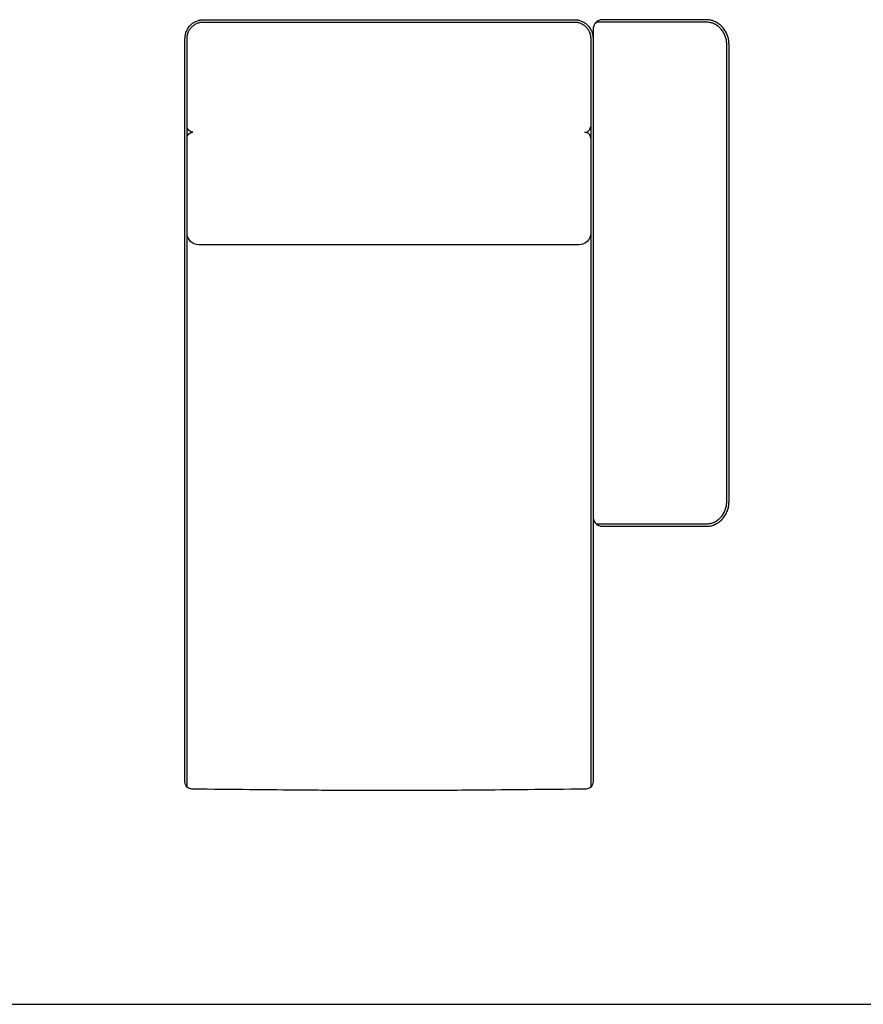
# Model space of a CAD drawing. Units: millimetres. Extents: x -22559 to 25875, y -11143 to 9975.
# Drawn here: x -4703 to -2843, y 2412 to 4583 of the extents above; entities that cross this region are included whole.
import ezdxf

# ---------------------------------------------------------------- set-up
doc = ezdxf.new("R2010")
doc.units = ezdxf.units.MM
doc.layers.add('03_LINEA FINA', color=254, linetype='Continuous', true_color=0xbebebe)

msp = doc.modelspace()

# ---------------------------------------------------------------- linework, layer by layer
at = {"layer": '03_LINEA FINA'}
for points in [[(-4290.3, 4583.3), (-4282.4, 4583.3), (-4274.7, 4583.3), (-4266.9, 4583.3), (-4251.7, 4583.3), (-4236.6, 4583.3)], [(-3969.8, 4583.3), (-3946, 4583.3), (-3778, 4583.3), (-3758.2, 4583.3)], [(-3540.9, 4583.3), (-3525.9, 4583.3), (-3510.6, 4583.3), (-3502.9, 4583.3), (-3495.1, 4583.3), (-3487.2, 4583.3)], [(-4294.8, 4578.2), (-4290.9, 4578.2), (-4283.1, 4578.2), (-4275.3, 4578.2), (-4267.6, 4578.2), (-4252.2, 4578.2), (-4236.8, 4578.2)], [(-3969.8, 4578.2), (-3946, 4578.2), (-3778, 4578.2), (-3758.2, 4578.2)], [(-3540.9, 4578.2), (-3525.9, 4578.2), (-3510.6, 4578.2), (-3502.9, 4578.2), (-3495.1, 4578.2), (-3487.2, 4578.2), (-3483.3, 4578.2)], [(-3438.8, 4561.6), (-3438.8, 4058.6), (-3438.8, 3573.6), (-3438.8, 3487.8)], [(-4338.8, 4403.9), (-4338.8, 4423.6), (-4338.8, 4443.3), (-4338.8, 4463.1), (-4338.8, 4482.8), (-4338.8, 4492.6), (-4338.8, 4502.5), (-4338.8, 4512.4), (-4338.8, 4522.2), (-4338.8, 4527.2), (-4338.8, 4532.1), (-4338.8, 4534.6), (-4338.8, 4537), (-4338.8, 4539.5), (-4338.8, 4540.7)], [(-4334.2, 4384.2), (-4334.2, 4403.9), (-4334.2, 4423.6), (-4334.2, 4443.3), (-4334.2, 4463.1), (-4334.2, 4482.8), (-4334.2, 4492.6), (-4334.2, 4502.5), (-4334.2, 4512.4), (-4334.2, 4522.2), (-4334.2, 4527.2), (-4334.2, 4532.1), (-4334.2, 4534.6), (-4334.2, 4537), (-4334.2, 4539.5), (-4334.2, 4540.7)], [(-3443.9, 4540.7), (-3443.9, 4539.5), (-3443.9, 4537), (-3443.9, 4534.6), (-3443.9, 4532.1), (-3443.9, 4527.2), (-3443.9, 4522.2), (-3443.9, 4512.4), (-3443.9, 4502.5), (-3443.9, 4492.6), (-3443.9, 4482.8), (-3443.9, 4463.1), (-3443.9, 4443.3), (-3443.9, 4423.6), (-3443.9, 4403.9), (-3443.9, 4384.2), (-3443.9, 4344.7), (-3443.9, 4305.3), (-3443.9, 4267.8)], [(-3438.8, 4540.7), (-3438.8, 4539.5), (-3438.8, 4537), (-3438.8, 4534.6), (-3438.8, 4532.1), (-3438.8, 4527.2), (-3438.8, 4522.2), (-3438.8, 4512.4), (-3438.8, 4502.5), (-3438.8, 4492.6), (-3438.8, 4482.8), (-3438.8, 4463.1), (-3438.8, 4443.3), (-3438.8, 4423.6), (-3438.8, 4403.9)], [(-3143.9, 3520.3), (-3143.9, 4529.1)], [(-3138.8, 3520.3), (-3138.8, 4529.1)], [(-3656.4, 4086.8), (-3778, 4086.8), (-3946, 4086.8), (-4105, 4086.8)], [(-4338.8, 2902.2), (-4338.8, 3584.7)], [(-3443.9, 3584.7), (-3443.9, 3001.9), (-3443.9, 2890.7)], [(-3438.8, 3584.7), (-3438.8, 3485), (-3438.8, 2902.2)], [(-22559, 2412), (-9931.5, 2412), (2004, 2412), (13939.5, 2412), (25875, 2412)]]:
    msp.add_lwpolyline(points, dxfattribs=at)
for points, degree in [([(-4312.9, 4580.4), (-4311.7, 4580.9), (-4310.4, 4581.4), (-4309.2, 4581.7)], 3), ([(-4309.2, 4581.7), (-4308.6, 4581.9), (-4307.9, 4582.1), (-4307.3, 4582.2)], 3), ([(-4307.3, 4582.2), (-4306.7, 4582.4), (-4306.1, 4582.5), (-4305.4, 4582.6)], 3), ([(-4305.4, 4582.6), (-4304.8, 4582.8), (-4304.2, 4582.9), (-4303.6, 4582.9)], 3), ([(-4303.6, 4582.9), (-4303, 4583), (-4302.4, 4583.1), (-4301.8, 4583.2)], 3), ([(-4301.8, 4583.2), (-4301.5, 4583.2), (-4301.2, 4583.2), (-4300.9, 4583.2)], 3), ([(-4300.9, 4583.2), (-4300.6, 4583.3), (-4300.3, 4583.3), (-4300, 4583.3)], 3), ([(-4300, 4583.3), (-4299.8, 4583.3), (-4299.7, 4583.3), (-4299.5, 4583.3)], 3), ([(-4299.5, 4583.3), (-4299.4, 4583.3), (-4299.2, 4583.3), (-4299.1, 4583.3)], 3), ([(-4299.1, 4583.3), (-4298.9, 4583.3), (-4298.8, 4583.3), (-4298.6, 4583.3)], 3), ([(-4298.6, 4583.3), (-4298.5, 4583.3), (-4298.5, 4583.3), (-4298.4, 4583.3)], 3), ([(-4298.4, 4583.3), (-4298.4, 4583.3), (-4298.3, 4583.3), (-4298.3, 4583.3)], 3), ([(-4298.3, 4583.3), (-4298.3, 4583.3), (-4298.3, 4583.3), (-4298.2, 4583.3)], 3), ([(-4298.2, 4583.3), (-4298.2, 4583.3), (-4298.2, 4583.3), (-4298.1, 4583.3)], 3), ([(-4298.1, 4583.3), (-4296.9, 4583.3), (-4295.6, 4583.3), (-4294.2, 4583.3)], 3), ([(-4294.2, 4583.3), (-4292.9, 4583.3), (-4291.6, 4583.3), (-4290.3, 4583.3)], 3), ([(-4236.6, 4583.3), (-4226.6, 4583.3), (-4216.8, 4583.3), (-4207.1, 4583.3)], 3), ([(-4207.1, 4583.3), (-4197.4, 4583.3), (-4187.8, 4583.3), (-4178.4, 4583.3)], 3), ([(-4178.4, 4583.3), (-4168.9, 4583.3), (-4159.6, 4583.3), (-4150.4, 4583.3)], 3), ([(-4150.4, 4583.3), (-4141.2, 4583.3), (-4132.1, 4583.3), (-4123.1, 4583.3)], 3), ([(-4123.1, 4583.3), (-4105.1, 4583.3), (-4087.5, 4583.3), (-4070.2, 4583.3)], 3), ([(-4070.2, 4583.3), (-4052.9, 4583.3), (-4036, 4583.3), (-4019.3, 4583.3)], 3), ([(-4019.3, 4583.3), (-4002.6, 4583.3), (-3986.1, 4583.3), (-3969.8, 4583.3)], 3), ([(-3758.2, 4583.3), (-3741.5, 4583.3), (-3724.6, 4583.3), (-3707.3, 4583.3)], 3), ([(-3707.3, 4583.3), (-3690, 4583.3), (-3672.4, 4583.3), (-3654.4, 4583.3)], 3), ([(-3654.4, 4583.3), (-3645.4, 4583.3), (-3636.3, 4583.3), (-3627.1, 4583.3)], 3), ([(-3627.1, 4583.3), (-3617.9, 4583.3), (-3608.6, 4583.3), (-3599.1, 4583.3)], 3), ([(-3599.1, 4583.3), (-3589.7, 4583.3), (-3580.1, 4583.3), (-3570.4, 4583.3)], 3), ([(-3570.4, 4583.3), (-3560.7, 4583.3), (-3550.9, 4583.3), (-3540.9, 4583.3)], 3), ([(-3487.2, 4583.3), (-3485.9, 4583.3), (-3484.6, 4583.3), (-3483.3, 4583.3)], 3), ([(-3483.3, 4583.3), (-3482, 4583.3), (-3480.6, 4583.3), (-3479.4, 4583.3)], 3), ([(-3479.4, 4583.3), (-3479.4, 4583.3), (-3479.3, 4583.3), (-3479.3, 4583.3)], 3), ([(-3479.3, 4583.3), (-3479.3, 4583.3), (-3479.2, 4583.3), (-3479.2, 4583.3)], 3), ([(-3479.2, 4583.3), (-3479.2, 4583.3), (-3479.2, 4583.3), (-3479.1, 4583.3)], 3), ([(-3479.1, 4583.3), (-3479, 4583.3), (-3479, 4583.3), (-3478.9, 4583.3)], 3), ([(-3478.9, 4583.3), (-3478.8, 4583.3), (-3478.6, 4583.3), (-3478.5, 4583.3)], 3), ([(-3478.5, 4583.3), (-3478.3, 4583.3), (-3478.2, 4583.3), (-3478, 4583.3)], 3), ([(-3478, 4583.3), (-3477.9, 4583.3), (-3477.7, 4583.3), (-3477.6, 4583.3)], 3), ([(-3477.6, 4583.3), (-3477.3, 4583.3), (-3477, 4583.3), (-3476.7, 4583.2)], 3), ([(-3476.7, 4583.2), (-3476.4, 4583.2), (-3476.1, 4583.2), (-3475.8, 4583.2)], 3), ([(-3475.8, 4583.2), (-3475.2, 4583.1), (-3474.5, 4583), (-3473.9, 4582.9)], 3), ([(-3473.9, 4582.9), (-3473.3, 4582.9), (-3472.7, 4582.8), (-3472.1, 4582.6)], 3), ([(-3472.1, 4582.6), (-3471.5, 4582.5), (-3470.8, 4582.4), (-3470.2, 4582.2)], 3), ([(-3470.2, 4582.2), (-3469.6, 4582.1), (-3469, 4581.9), (-3468.3, 4581.7)], 3), ([(-3468.3, 4581.7), (-3467.1, 4581.4), (-3465.8, 4580.9), (-3464.6, 4580.4)], 3), ([(-3425.8, 4581.8), (-3427.1, 4581.3), (-3428.3, 4580.6), (-3429.5, 4579.8)], 3), ([(-3422.1, 4583), (-3423.3, 4582.7), (-3424.6, 4582.3), (-3425.8, 4581.8)], 3), ([(-3418.4, 4583.3), (-3419.6, 4583.3), (-3420.8, 4583.2), (-3422.1, 4583)], 3), ([(-3358.6, 4583.3), (-3377.8, 4583.3), (-3397.6, 4583.3), (-3418.4, 4583.3)], 3), ([(-3302.1, 4583.3), (-3320.7, 4583.3), (-3339.4, 4583.3), (-3358.6, 4583.3)], 3), ([(-3246.3, 4583.3), (-3265.1, 4583.3), (-3283.5, 4583.3), (-3302.1, 4583.3)], 3), ([(-3188.4, 4583.3), (-3208.3, 4583.3), (-3227.5, 4583.3), (-3246.3, 4583.3)], 3), ([(-3179.6, 4582.4), (-3182.6, 4583), (-3185.6, 4583.3), (-3188.4, 4583.3)], 3), ([(-3170.6, 4579.5), (-3173.6, 4580.8), (-3176.6, 4581.8), (-3179.6, 4582.4)], 3), ([(-4335.9, 4557.2), (-4335.4, 4558.5), (-4334.8, 4559.7), (-4334.1, 4561)], 3), ([(-4334.1, 4561), (-4333.5, 4562.2), (-4332.8, 4563.4), (-4332, 4564.6)], 3), ([(-4332, 4564.6), (-4331.3, 4565.8), (-4330.4, 4566.9), (-4329.5, 4568)], 3), ([(-4330.2, 4558.6), (-4329.7, 4559.7), (-4329, 4560.7), (-4328.4, 4561.8)], 3), ([(-4329.5, 4568), (-4328.7, 4569.1), (-4327.7, 4570.2), (-4326.7, 4571.2)], 3), ([(-4328.4, 4561.8), (-4327.7, 4562.8), (-4327, 4563.8), (-4326.2, 4564.8)], 3), ([(-4326.7, 4571.2), (-4324.7, 4573.2), (-4322.5, 4575), (-4320.2, 4576.6)], 3), ([(-4326.2, 4564.8), (-4325.4, 4565.7), (-4324.6, 4566.7), (-4323.7, 4567.6)], 3), ([(-4323.7, 4567.6), (-4322, 4569.3), (-4320.1, 4570.9), (-4318, 4572.3)], 3), ([(-4320.2, 4576.6), (-4319, 4577.4), (-4317.8, 4578.1), (-4316.6, 4578.7)], 3), ([(-4318, 4572.3), (-4317, 4572.9), (-4316, 4573.5), (-4314.9, 4574.1)], 3), ([(-4316.6, 4578.7), (-4315.4, 4579.3), (-4314.2, 4579.9), (-4312.9, 4580.4)], 3), ([(-4314.9, 4574.1), (-4313.9, 4574.7), (-4312.8, 4575.2), (-4311.7, 4575.6)], 3), ([(-4311.7, 4575.6), (-4310.6, 4576.1), (-4309.5, 4576.4), (-4308.4, 4576.8)], 3), ([(-4308.4, 4576.8), (-4307.9, 4576.9), (-4307.3, 4577.1), (-4306.8, 4577.2)], 3), ([(-4306.8, 4577.2), (-4306.2, 4577.3), (-4305.7, 4577.4), (-4305.2, 4577.6)], 3), ([(-4305.2, 4577.6), (-4304.6, 4577.7), (-4304.1, 4577.7), (-4303.5, 4577.8)], 3), ([(-4303.5, 4577.8), (-4303, 4577.9), (-4302.5, 4578), (-4301.9, 4578)], 3), ([(-4301.9, 4578), (-4301.7, 4578), (-4301.4, 4578.1), (-4301.1, 4578.1)], 3), ([(-4301.1, 4578.1), (-4300.9, 4578.1), (-4300.6, 4578.1), (-4300.4, 4578.1)], 3), ([(-4300.4, 4578.1), (-4300.2, 4578.1), (-4300.1, 4578.1), (-4300, 4578.1)], 3), ([(-4300, 4578.1), (-4299.8, 4578.1), (-4299.7, 4578.1), (-4299.6, 4578.1)], 3), ([(-4299.6, 4578.1), (-4299.5, 4578.1), (-4299.3, 4578.2), (-4299.2, 4578.2)], 3), ([(-4299.2, 4578.2), (-4299.1, 4578.2), (-4299.1, 4578.2), (-4299, 4578.2)], 3), ([(-4299, 4578.2), (-4299, 4578.2), (-4298.9, 4578.2), (-4298.9, 4578.2)], 3), ([(-4298.9, 4578.2), (-4298.9, 4578.2), (-4298.9, 4578.2), (-4298.9, 4578.2)], 3), ([(-4298.9, 4578.2), (-4298.8, 4578.2), (-4298.8, 4578.2), (-4298.7, 4578.2)], 3), ([(-4298.7, 4578.2), (-4298.2, 4578.2), (-4297.5, 4578.2), (-4296.8, 4578.2)], 3), ([(-4296.8, 4578.2), (-4296.2, 4578.2), (-4295.5, 4578.2), (-4294.8, 4578.2)], 3), ([(-4236.8, 4578.2), (-4226.6, 4578.2), (-4216.8, 4578.2), (-4207.1, 4578.2)], 3), ([(-4207.1, 4578.2), (-4197.4, 4578.2), (-4187.8, 4578.2), (-4178.4, 4578.2)], 3), ([(-4178.4, 4578.2), (-4168.9, 4578.2), (-4159.6, 4578.2), (-4150.4, 4578.2)], 3), ([(-4150.4, 4578.2), (-4141.2, 4578.2), (-4132.1, 4578.2), (-4123.1, 4578.2)], 3), ([(-4123.1, 4578.2), (-4105.1, 4578.2), (-4087.5, 4578.2), (-4070.2, 4578.2)], 3), ([(-4070.2, 4578.2), (-4052.9, 4578.2), (-4036, 4578.2), (-4019.3, 4578.2)], 3), ([(-4019.3, 4578.2), (-4002.6, 4578.2), (-3986.1, 4578.2), (-3969.8, 4578.2)], 3), ([(-3758.2, 4578.2), (-3741.5, 4578.2), (-3724.6, 4578.2), (-3707.3, 4578.2)], 3), ([(-3707.3, 4578.2), (-3690, 4578.2), (-3672.4, 4578.2), (-3654.4, 4578.2)], 3), ([(-3654.4, 4578.2), (-3645.4, 4578.2), (-3636.3, 4578.2), (-3627.1, 4578.2)], 3), ([(-3627.1, 4578.2), (-3617.9, 4578.2), (-3608.6, 4578.2), (-3599.1, 4578.2)], 3), ([(-3599.1, 4578.2), (-3589.7, 4578.2), (-3580.1, 4578.2), (-3570.4, 4578.2)], 3), ([(-3570.4, 4578.2), (-3560.7, 4578.2), (-3550.9, 4578.2), (-3540.9, 4578.2)], 3), ([(-3483.3, 4578.2), (-3482.6, 4578.2), (-3482, 4578.2), (-3481.3, 4578.2)], 3), ([(-3481.3, 4578.2), (-3480.6, 4578.2), (-3480, 4578.2), (-3479.4, 4578.2)], 3), ([(-3479.4, 4578.2), (-3479.4, 4578.2), (-3479.3, 4578.2), (-3479.3, 4578.2)], 3), ([(-3479.3, 4578.2), (-3479.3, 4578.2), (-3479.3, 4578.2), (-3479.2, 4578.2)], 3), ([(-3479.2, 4578.2), (-3479.2, 4578.2), (-3479.2, 4578.2), (-3479.1, 4578.2)], 3), ([(-3479.1, 4578.2), (-3479.1, 4578.2), (-3479, 4578.2), (-3479, 4578.2)], 3), ([(-3479, 4578.2), (-3478.8, 4578.2), (-3478.7, 4578.1), (-3478.6, 4578.1)], 3), ([(-3478.6, 4578.1), (-3478.4, 4578.1), (-3478.3, 4578.1), (-3478.2, 4578.1)], 3), ([(-3478.2, 4578.1), (-3478, 4578.1), (-3477.9, 4578.1), (-3477.8, 4578.1)], 3), ([(-3477.8, 4578.1), (-3477.5, 4578.1), (-3477.3, 4578.1), (-3477, 4578.1)], 3), ([(-3477, 4578.1), (-3476.7, 4578.1), (-3476.5, 4578), (-3476.2, 4578)], 3), ([(-3476.2, 4578), (-3475.7, 4578), (-3475.1, 4577.9), (-3474.6, 4577.8)], 3), ([(-3474.6, 4577.8), (-3474.1, 4577.7), (-3473.5, 4577.7), (-3473, 4577.6)], 3), ([(-3473, 4577.6), (-3472.4, 4577.4), (-3471.9, 4577.3), (-3471.4, 4577.2)], 3), ([(-3471.4, 4577.2), (-3470.8, 4577.1), (-3470.3, 4576.9), (-3469.7, 4576.8)], 3), ([(-3469.7, 4576.8), (-3468.6, 4576.4), (-3467.5, 4576.1), (-3466.4, 4575.6)], 3), ([(-3466.4, 4575.6), (-3465.4, 4575.2), (-3464.3, 4574.7), (-3463.2, 4574.1)], 3), ([(-3464.6, 4580.4), (-3463.3, 4579.9), (-3462.1, 4579.3), (-3460.9, 4578.7)], 3), ([(-3463.2, 4574.1), (-3462.2, 4573.5), (-3461.1, 4572.9), (-3460.1, 4572.3)], 3), ([(-3460.9, 4578.7), (-3459.7, 4578.1), (-3458.5, 4577.4), (-3457.3, 4576.6)], 3), ([(-3460.1, 4572.3), (-3458.1, 4570.9), (-3456.2, 4569.3), (-3454.4, 4567.6)], 3), ([(-3457.3, 4576.6), (-3455, 4575), (-3452.8, 4573.2), (-3450.8, 4571.2)], 3), ([(-3454.4, 4567.6), (-3453.5, 4566.7), (-3452.7, 4565.7), (-3451.9, 4564.8)], 3), ([(-3451.9, 4564.8), (-3451.2, 4563.8), (-3450.4, 4562.8), (-3449.8, 4561.8)], 3), ([(-3450.8, 4571.2), (-3449.8, 4570.2), (-3448.9, 4569.1), (-3448, 4568)], 3), ([(-3449.8, 4561.8), (-3449.1, 4560.7), (-3448.5, 4559.7), (-3447.9, 4558.6)], 3), ([(-3448, 4568), (-3447.1, 4566.9), (-3446.3, 4565.8), (-3445.5, 4564.6)], 3), ([(-3445.5, 4564.6), (-3444.7, 4563.4), (-3444, 4562.2), (-3443.4, 4561)], 3), ([(-3443.4, 4561), (-3442.7, 4559.7), (-3442.2, 4558.5), (-3441.7, 4557.2)], 3), ([(-3438.4, 4565.6), (-3438.7, 4564.2), (-3438.8, 4562.9), (-3438.8, 4561.6)], 3), ([(-3437.3, 4569.6), (-3437.8, 4568.3), (-3438.2, 4566.9), (-3438.4, 4565.6)], 3), ([(-3435.4, 4573.5), (-3436.2, 4572.3), (-3436.8, 4571), (-3437.3, 4569.6)], 3), ([(-3432.7, 4577), (-3433.7, 4575.9), (-3434.6, 4574.7), (-3435.4, 4573.5)], 3), ([(-3429.5, 4579.8), (-3430.6, 4579), (-3431.7, 4578), (-3432.7, 4577)], 3), ([(-3418.4, 4577.9), (-3422.8, 4577.9), (-3427.3, 4577.9), (-3431.8, 4577.9)], 3), ([(-3358.6, 4577.9), (-3377.8, 4577.9), (-3397.6, 4577.9), (-3418.4, 4577.9)], 3), ([(-3302.1, 4577.9), (-3320.7, 4577.9), (-3339.4, 4577.9), (-3358.6, 4577.9)], 3), ([(-3246.3, 4577.9), (-3265.1, 4577.9), (-3283.5, 4577.9), (-3302.1, 4577.9)], 3), ([(-3188.4, 4577.9), (-3208.3, 4577.9), (-3227.5, 4577.9), (-3246.3, 4577.9)], 3), ([(-3180.5, 4577.1), (-3183.2, 4577.6), (-3185.9, 4577.9), (-3188.4, 4577.9)], 3), ([(-3172.4, 4574.5), (-3175.1, 4575.7), (-3177.8, 4576.5), (-3180.5, 4577.1)], 3), ([(-3164.4, 4569.9), (-3167, 4571.8), (-3169.7, 4573.3), (-3172.4, 4574.5)], 3), ([(-3161.7, 4574.5), (-3164.6, 4576.5), (-3167.5, 4578.2), (-3170.6, 4579.5)], 3), ([(-3157.3, 4563.6), (-3159.5, 4566), (-3161.9, 4568.1), (-3164.4, 4569.9)], 3), ([(-3153.7, 4567.4), (-3156.2, 4570.1), (-3158.9, 4572.5), (-3161.7, 4574.5)], 3), ([(-3151.4, 4555.8), (-3153.1, 4558.6), (-3155.1, 4561.2), (-3157.3, 4563.6)], 3), ([(-3147.1, 4558.8), (-3149, 4561.9), (-3151.3, 4564.8), (-3153.7, 4567.4)], 3), ([(-4338.8, 4542.6), (-4338.8, 4542.7), (-4338.8, 4542.8), (-4338.7, 4542.9)], 3), ([(-4338.8, 4542.4), (-4338.8, 4542.5), (-4338.8, 4542.6), (-4338.8, 4542.6)], 3), ([(-4338.8, 4542.2), (-4338.8, 4542.2), (-4338.8, 4542.3), (-4338.8, 4542.4)], 3), ([(-4338.8, 4542.1), (-4338.8, 4542.1), (-4338.8, 4542.1), (-4338.8, 4542.2)], 3), ([(-4338.8, 4541.9), (-4338.8, 4542.1), (-4338.8, 4542), (-4338.8, 4542)], 3), ([(-4338.8, 4542), (-4338.8, 4542), (-4338.8, 4542), (-4338.8, 4542.1)], 3), ([(-4338.8, 4541.6), (-4338.8, 4541.7), (-4338.8, 4541.8), (-4338.8, 4541.9)], 3), ([(-4338.8, 4541.3), (-4338.8, 4541.4), (-4338.8, 4541.5), (-4338.8, 4541.6)], 3), ([(-4338.8, 4540.7), (-4338.8, 4540.9), (-4338.8, 4541.1), (-4338.8, 4541.3)], 3), ([(-4338.7, 4544.7), (-4338.6, 4545), (-4338.6, 4545.4), (-4338.6, 4545.7)], 3), ([(-4338.7, 4543.8), (-4338.7, 4544.1), (-4338.7, 4544.4), (-4338.7, 4544.7)], 3), ([(-4338.7, 4543.3), (-4338.7, 4543.5), (-4338.7, 4543.6), (-4338.7, 4543.8)], 3), ([(-4338.7, 4542.9), (-4338.7, 4543), (-4338.7, 4543.2), (-4338.7, 4543.3)], 3), ([(-4338.6, 4545.7), (-4338.6, 4546), (-4338.5, 4546.3), (-4338.5, 4546.6)], 3), ([(-4338.5, 4546.6), (-4338.5, 4546.9), (-4338.4, 4547.2), (-4338.4, 4547.6)], 3), ([(-4338.4, 4547.6), (-4338.3, 4548.2), (-4338.2, 4548.8), (-4338.1, 4549.5)], 3), ([(-4338.1, 4549.5), (-4338, 4550.1), (-4337.8, 4550.8), (-4337.7, 4551.4)], 3), ([(-4337.7, 4551.4), (-4337.5, 4552), (-4337.3, 4552.7), (-4337.2, 4553.3)], 3), ([(-4337.2, 4553.3), (-4337, 4554), (-4336.8, 4554.6), (-4336.6, 4555.3)], 3), ([(-4336.6, 4555.3), (-4336.3, 4555.9), (-4336.1, 4556.5), (-4335.9, 4557.2)], 3), ([(-4334.2, 4543.6), (-4334.2, 4543.8), (-4334.2, 4544.1), (-4334.1, 4544.4)], 3), ([(-4334.2, 4543.2), (-4334.2, 4543.3), (-4334.2, 4543.4), (-4334.2, 4543.6)], 3), ([(-4334.2, 4542.8), (-4334.2, 4542.9), (-4334.2, 4543), (-4334.2, 4543.2)], 3), ([(-4334.2, 4542.5), (-4334.2, 4542.6), (-4334.2, 4542.7), (-4334.2, 4542.8)], 3), ([(-4334.2, 4542.3), (-4334.2, 4542.4), (-4334.2, 4542.5), (-4334.2, 4542.5)], 3), ([(-4334.2, 4542.1), (-4334.2, 4542.2), (-4334.2, 4542.3), (-4334.2, 4542.3)], 3), ([(-4334.2, 4541.9), (-4334.2, 4542.1), (-4334.2, 4542), (-4334.2, 4542)], 3), ([(-4334.2, 4542), (-4334.2, 4542.1), (-4334.2, 4542.1), (-4334.2, 4542.1)], 3), ([(-4334.2, 4542), (-4334.2, 4542), (-4334.2, 4542), (-4334.2, 4542)], 3), ([(-4334.2, 4541.6), (-4334.2, 4541.7), (-4334.2, 4541.8), (-4334.2, 4541.9)], 3), ([(-4334.2, 4541.3), (-4334.2, 4541.4), (-4334.2, 4541.5), (-4334.2, 4541.6)], 3), ([(-4334.2, 4540.7), (-4334.2, 4540.9), (-4334.2, 4541.1), (-4334.2, 4541.3)], 3), ([(-4334.1, 4545.2), (-4334.1, 4545.5), (-4334, 4545.8), (-4334, 4546)], 3), ([(-4334.1, 4544.4), (-4334.1, 4544.7), (-4334.1, 4544.9), (-4334.1, 4545.2)], 3), ([(-4334, 4546), (-4334, 4546.3), (-4333.9, 4546.6), (-4333.9, 4546.9)], 3), ([(-4333.9, 4546.9), (-4333.8, 4547.4), (-4333.7, 4548), (-4333.6, 4548.5)], 3), ([(-4333.6, 4548.5), (-4333.5, 4549.1), (-4333.4, 4549.7), (-4333.3, 4550.2)], 3), ([(-4333.3, 4550.2), (-4333.1, 4550.8), (-4333, 4551.3), (-4332.8, 4551.9)], 3), ([(-4332.8, 4551.9), (-4332.7, 4552.5), (-4332.5, 4553), (-4332.3, 4553.6)], 3), ([(-4332.3, 4553.6), (-4332.1, 4554.2), (-4331.9, 4554.7), (-4331.7, 4555.3)], 3), ([(-4331.7, 4555.3), (-4331.3, 4556.4), (-4330.8, 4557.5), (-4330.2, 4558.6)], 3), ([(-3447.9, 4558.6), (-3447.4, 4557.5), (-3446.9, 4556.4), (-3446.4, 4555.3)], 3), ([(-3446.4, 4555.3), (-3446.2, 4554.7), (-3446, 4554.2), (-3445.8, 4553.6)], 3), ([(-3445.8, 4553.6), (-3445.6, 4553), (-3445.5, 4552.5), (-3445.3, 4551.9)], 3), ([(-3445.3, 4551.9), (-3445.1, 4551.3), (-3445, 4550.8), (-3444.9, 4550.2)], 3), ([(-3444.9, 4550.2), (-3444.7, 4549.7), (-3444.6, 4549.1), (-3444.5, 4548.5)], 3), ([(-3444.5, 4548.5), (-3444.4, 4548), (-3444.3, 4547.4), (-3444.3, 4546.9)], 3), ([(-3444.3, 4546.9), (-3444.2, 4546.6), (-3444.2, 4546.3), (-3444.1, 4546)], 3), ([(-3444.1, 4546), (-3444.1, 4545.8), (-3444.1, 4545.5), (-3444.1, 4545.2)], 3), ([(-3444.1, 4545.2), (-3444, 4544.9), (-3444, 4544.7), (-3444, 4544.4)], 3), ([(-3444, 4544.4), (-3444, 4544.1), (-3444, 4543.8), (-3444, 4543.6)], 3), ([(-3444, 4543.6), (-3443.9, 4543.4), (-3443.9, 4543.3), (-3443.9, 4543.2)], 3), ([(-3443.9, 4543.2), (-3443.9, 4543), (-3443.9, 4542.9), (-3443.9, 4542.8)], 3), ([(-3443.9, 4542.8), (-3443.9, 4542.7), (-3443.9, 4542.6), (-3443.9, 4542.5)], 3), ([(-3443.9, 4542.5), (-3443.9, 4542.5), (-3443.9, 4542.4), (-3443.9, 4542.3)], 3), ([(-3443.9, 4542.3), (-3443.9, 4542.3), (-3443.9, 4542.2), (-3443.9, 4542.1)], 3), ([(-3443.9, 4542.1), (-3443.9, 4542.1), (-3443.9, 4542.1), (-3443.9, 4542)], 3), ([(-3443.9, 4542), (-3443.9, 4542), (-3443.9, 4542.1), (-3443.9, 4541.9)], 3), ([(-3443.9, 4542), (-3443.9, 4542), (-3443.9, 4542), (-3443.9, 4542)], 3), ([(-3443.9, 4541.9), (-3443.9, 4541.8), (-3443.9, 4541.7), (-3443.9, 4541.6)], 3), ([(-3443.9, 4541.6), (-3443.9, 4541.5), (-3443.9, 4541.4), (-3443.9, 4541.3)], 3), ([(-3443.9, 4541.3), (-3443.9, 4541.1), (-3443.9, 4540.9), (-3443.9, 4540.7)], 3), ([(-3441.7, 4557.2), (-3441.4, 4556.5), (-3441.2, 4555.9), (-3441, 4555.3)], 3), ([(-3441, 4555.3), (-3440.7, 4554.6), (-3440.5, 4554), (-3440.4, 4553.3)], 3), ([(-3440.4, 4553.3), (-3440.2, 4552.7), (-3440, 4552), (-3439.9, 4551.4)], 3), ([(-3439.9, 4551.4), (-3439.7, 4550.8), (-3439.6, 4550.1), (-3439.5, 4549.5)], 3), ([(-3439.5, 4549.5), (-3439.3, 4548.8), (-3439.2, 4548.2), (-3439.1, 4547.6)], 3), ([(-3439.1, 4547.6), (-3439.1, 4547.2), (-3439.1, 4546.9), (-3439, 4546.6)], 3), ([(-3439, 4546.6), (-3439, 4546.3), (-3439, 4546), (-3438.9, 4545.7)], 3), ([(-3438.9, 4545.7), (-3438.9, 4545.4), (-3438.9, 4545), (-3438.9, 4544.7)], 3), ([(-3438.9, 4544.7), (-3438.8, 4544.4), (-3438.8, 4544.1), (-3438.8, 4543.8)], 3), ([(-3438.8, 4543.8), (-3438.8, 4543.6), (-3438.8, 4543.5), (-3438.8, 4543.3)], 3), ([(-3438.8, 4543.3), (-3438.8, 4543.2), (-3438.8, 4543), (-3438.8, 4542.9)], 3), ([(-3438.8, 4542.9), (-3438.8, 4542.8), (-3438.8, 4542.7), (-3438.8, 4542.6)], 3), ([(-3438.8, 4542.6), (-3438.8, 4542.6), (-3438.8, 4542.5), (-3438.8, 4542.4)], 3), ([(-3438.8, 4542.4), (-3438.8, 4542.3), (-3438.8, 4542.2), (-3438.8, 4542.2)], 3), ([(-3438.8, 4542.2), (-3438.8, 4542.1), (-3438.8, 4542.1), (-3438.8, 4542.1)], 3), ([(-3438.8, 4542.1), (-3438.8, 4542), (-3438.8, 4542), (-3438.8, 4542)], 3), ([(-3438.8, 4542), (-3438.8, 4542), (-3438.8, 4542.1), (-3438.8, 4541.9)], 3), ([(-3438.8, 4541.9), (-3438.8, 4541.8), (-3438.8, 4541.7), (-3438.8, 4541.6)], 3), ([(-3438.8, 4541.6), (-3438.8, 4541.5), (-3438.8, 4541.4), (-3438.8, 4541.3)], 3), ([(-3438.8, 4541.3), (-3438.8, 4541.1), (-3438.8, 4540.9), (-3438.8, 4540.7)], 3), ([(-3147.1, 4547.1), (-3148.3, 4550.1), (-3149.7, 4553), (-3151.4, 4555.8)], 3), ([(-3142.4, 4549.1), (-3143.6, 4552.4), (-3145.2, 4555.7), (-3147.1, 4558.8)], 3), ([(-3144.7, 4538), (-3145.2, 4541), (-3146, 4544.1), (-3147.1, 4547.1)], 3), ([(-3139.6, 4539), (-3140.2, 4542.3), (-3141.1, 4545.7), (-3142.4, 4549.1)], 3), ([(-3138.8, 4529.1), (-3138.8, 4532.3), (-3139, 4535.6), (-3139.6, 4539)], 3), ([(-3143.9, 4529.1), (-3143.9, 4532), (-3144.1, 4535), (-3144.7, 4538)], 3), ([(-4338.8, 4385.2), (-4338.8, 4390.8), (-4338.8, 4397.3), (-4338.8, 4403.9)], 3), ([(-3438.8, 4403.9), (-3438.8, 4397.3), (-3438.8, 4390.8), (-3438.8, 4385.2)], 3), ([(-4338.8, 4358.7), (-4338.8, 4366.7), (-4338.8, 4374), (-4338.8, 4385.2)], 3), ([(-4334.2, 4346.4), (-4334.2, 4357.9), (-4334.2, 4371), (-4334.2, 4384.2)], 3), ([(-3438.8, 4385.2), (-3438.8, 4374), (-3438.8, 4366.7), (-3438.8, 4358.7)], 3), ([(-4338.8, 4241.9), (-4338.8, 4305.3), (-4338.8, 4334.9), (-4338.8, 4358.7)], 3), ([(-4330.4, 4338.8), (-4332.9, 4341.3), (-4334.2, 4344.6), (-4334.2, 4348)], 3), ([(-4334.2, 4314.1), (-4334.2, 4325), (-4334.2, 4334.9), (-4334.2, 4346.4)], 3), ([(-3447.7, 4338.8), (-3445.3, 4341.3), (-3443.9, 4344.6), (-3443.9, 4348)], 3), ([(-3438.8, 4358.7), (-3438.8, 4334.9), (-3438.8, 4305.3), (-3438.8, 4241.9)], 3), ([(-4334.2, 4322.1), (-4334.2, 4325.5), (-4332.9, 4328.8), (-4330.4, 4331.3)], 3), ([(-4321.3, 4335.1), (-4324.7, 4335.1), (-4328, 4336.4), (-4330.4, 4338.8)], 3), ([(-4330.4, 4331.3), (-4328, 4333.7), (-4324.7, 4335.1), (-4321.3, 4335.1)], 3), ([(-3456.9, 4335.1), (-3453.4, 4335.1), (-3450.1, 4336.4), (-3447.7, 4338.8)], 3), ([(-3447.7, 4331.3), (-3450.1, 4333.7), (-3453.4, 4335.1), (-3456.9, 4335.1)], 3), ([(-3443.9, 4322.1), (-3443.9, 4325.5), (-3445.3, 4328.8), (-3447.7, 4331.3)], 3), ([(-4334.2, 4267.8), (-4334.2, 4283.1), (-4334.2, 4299.5), (-4334.2, 4314.1)], 3), ([(-4334.2, 4083.2), (-4334.2, 4136.6), (-4334.2, 4191), (-4334.2, 4267.8)], 3), ([(-3443.9, 4267.8), (-3443.9, 4222.6), (-3443.9, 4218.7), (-3443.9, 4214.9)], 3), ([(-4338.8, 3584.7), (-4338.8, 4135.9), (-4338.8, 4182), (-4338.8, 4241.9)], 3), ([(-3438.8, 4241.9), (-3438.8, 4055.4), (-3438.8, 3876.1), (-3438.8, 3584.7)], 3), ([(-3443.9, 4214.9), (-3443.9, 4043), (-3443.9, 3871.1), (-3443.9, 3584.7)], 3), ([(-4326.7, 4094.3), (-4331.5, 4099.2), (-4334.2, 4105.8), (-4334.2, 4112.6)], 3), ([(-3443.9, 4112.6), (-3443.9, 4105.8), (-3446.6, 4099.2), (-3451.5, 4094.3)], 3), ([(-4334.2, 3584.7), (-4334.2, 3750.8), (-4334.2, 3917), (-4334.2, 4083.2)], 3), ([(-4308.4, 4086.8), (-4315.2, 4086.8), (-4321.8, 4089.5), (-4326.7, 4094.3)], 3), ([(-4105, 4086.8), (-4152.6, 4086.8), (-4202.9, 4086.8), (-4308.4, 4086.8)], 3), ([(-3469.8, 4086.8), (-3558.6, 4086.8), (-3608.9, 4086.8), (-3656.4, 4086.8)], 3), ([(-3451.5, 4094.3), (-3456.3, 4089.5), (-3462.9, 4086.8), (-3469.8, 4086.8)], 3), ([(-4334.2, 2891.2), (-4334.2, 2928.1), (-4334.2, 2965), (-4334.2, 3584.7)], 3), ([(-3144.7, 3511.4), (-3144.1, 3514.5), (-3143.9, 3517.4), (-3143.9, 3520.3)], 3), ([(-3139.6, 3510.4), (-3139, 3513.8), (-3138.8, 3517.1), (-3138.8, 3520.3)], 3), ([(-3151.4, 3493.6), (-3149.7, 3496.4), (-3148.3, 3499.3), (-3147.1, 3502.3)], 3), ([(-3147.1, 3502.3), (-3146, 3505.4), (-3145.2, 3508.4), (-3144.7, 3511.4)], 3), ([(-3147.1, 3490.6), (-3145.2, 3493.7), (-3143.6, 3497), (-3142.4, 3500.4)], 3), ([(-3142.4, 3500.4), (-3141.1, 3503.7), (-3140.2, 3507.1), (-3139.6, 3510.4)], 3), ([(-3438.8, 3487.8), (-3438.8, 3486.5), (-3438.7, 3485.2), (-3438.4, 3483.8)], 3), ([(-3438.4, 3483.8), (-3438.2, 3482.5), (-3437.8, 3481.1), (-3437.3, 3479.8)], 3), ([(-3437.3, 3479.8), (-3436.8, 3478.5), (-3436.2, 3477.1), (-3435.4, 3475.9)], 3), ([(-3435.4, 3475.9), (-3434.6, 3474.7), (-3433.7, 3473.5), (-3432.7, 3472.4)], 3), ([(-3180.5, 3472.3), (-3177.8, 3472.9), (-3175.1, 3473.7), (-3172.4, 3474.9)], 3), ([(-3172.4, 3474.9), (-3169.7, 3476.1), (-3167, 3477.6), (-3164.4, 3479.5)], 3), ([(-3170.6, 3469.9), (-3167.5, 3471.2), (-3164.6, 3472.9), (-3161.7, 3474.9)], 3), ([(-3164.4, 3479.5), (-3161.9, 3481.3), (-3159.5, 3483.4), (-3157.3, 3485.8)], 3), ([(-3161.7, 3474.9), (-3158.9, 3476.9), (-3156.2, 3479.3), (-3153.7, 3482)], 3), ([(-3157.3, 3485.8), (-3155.1, 3488.2), (-3153.1, 3490.8), (-3151.4, 3493.6)], 3), ([(-3153.7, 3482), (-3151.3, 3484.6), (-3149, 3487.5), (-3147.1, 3490.6)], 3), ([(-3432.7, 3472.4), (-3431.7, 3471.4), (-3430.6, 3470.4), (-3429.5, 3469.6)], 3), ([(-3431.8, 3471.5), (-3427.3, 3471.5), (-3422.8, 3471.5), (-3418.4, 3471.5)], 3), ([(-3429.5, 3469.6), (-3428.3, 3468.8), (-3427.1, 3468.1), (-3425.8, 3467.6)], 3), ([(-3425.8, 3467.6), (-3424.6, 3467.1), (-3423.3, 3466.7), (-3422.1, 3466.4)], 3), ([(-3422.1, 3466.4), (-3420.8, 3466.2), (-3419.6, 3466.1), (-3418.4, 3466.1)], 3), ([(-3418.4, 3471.5), (-3397.6, 3471.5), (-3377.8, 3471.5), (-3358.6, 3471.5)], 3), ([(-3418.4, 3466.1), (-3397.6, 3466.1), (-3377.8, 3466.1), (-3358.6, 3466.1)], 3), ([(-3358.6, 3471.5), (-3339.4, 3471.5), (-3320.7, 3471.5), (-3302.1, 3471.5)], 3), ([(-3358.6, 3466.1), (-3339.4, 3466.1), (-3320.7, 3466.1), (-3302.1, 3466.1)], 3), ([(-3302.1, 3471.5), (-3283.5, 3471.5), (-3265.1, 3471.5), (-3246.3, 3471.5)], 3), ([(-3302.1, 3466.1), (-3283.5, 3466.1), (-3265.1, 3466.1), (-3246.3, 3466.1)], 3), ([(-3246.3, 3471.5), (-3227.5, 3471.5), (-3208.3, 3471.5), (-3188.4, 3471.5)], 3), ([(-3246.3, 3466.1), (-3227.5, 3466.1), (-3208.3, 3466.1), (-3188.4, 3466.1)], 3), ([(-3188.4, 3471.5), (-3185.9, 3471.5), (-3183.2, 3471.8), (-3180.5, 3472.3)], 3), ([(-3188.4, 3466.1), (-3185.6, 3466.1), (-3182.6, 3466.4), (-3179.6, 3467)], 3), ([(-3179.6, 3467), (-3176.6, 3467.6), (-3173.6, 3468.6), (-3170.6, 3469.9)], 3), ([(-4334.2, 2891.2), (-4337.2, 2894.2), (-4338.9, 2898.6), (-4338.8, 2902.2)], 3), ([(-4323.4, 2886.7), (-4326.9, 2886.6), (-4331.2, 2888.2), (-4334.2, 2891.2)], 3), ([(-3443.3, 2891.2), (-3446.3, 2888.2), (-3450.6, 2886.6), (-3454.2, 2886.7)], 3), ([(-3438.8, 2902.2), (-3438.7, 2898.6), (-3440.3, 2894.2), (-3443.3, 2891.2)], 3), ([(-4080.4, 2884.2), (-4153.5, 2884.7), (-4232.5, 2885.6), (-4323.4, 2886.7)], 3), ([(-3946, 2883.4), (-3989.4, 2883.6), (-4033.7, 2883.8), (-4080.4, 2884.2)], 3), ([(-3778, 2883.6), (-3862, 2883.5), (-3946, 2883.4)], 2), ([(-3697.1, 2884.2), (-3724.8, 2883.9), (-3751.7, 2883.8), (-3778, 2883.6)], 3), ([(-3454.2, 2886.7), (-3545.1, 2885.6), (-3624.1, 2884.7), (-3697.1, 2884.2)], 3)]:
    msp.add_open_spline(points, degree=degree, dxfattribs=at)

doc.saveas('drawing.dxf')
